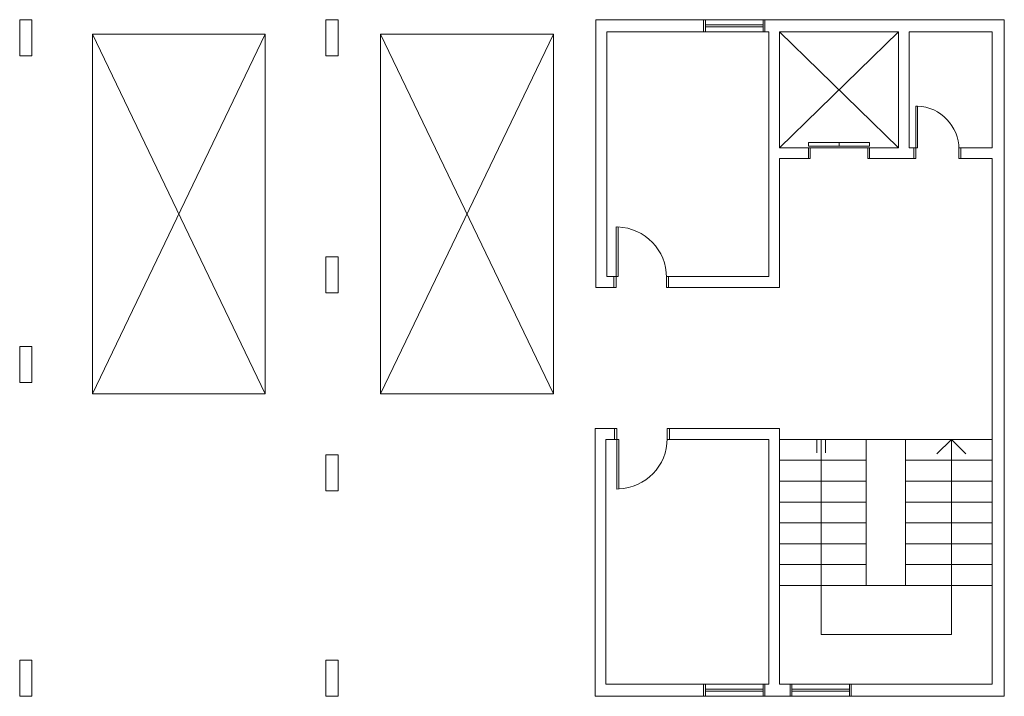
# Model space of a CAD drawing. Units: millimetres. Extents: x -27.3 to 0, y -18.8 to 0.
import ezdxf

# ---------------------------------------------------------------- set-up
doc = ezdxf.new("R2010")
doc.units = ezdxf.units.MM
doc.header["$MEASUREMENT"] = 0
doc.layers.add('Arquitetura Baldrame', color=54, linetype='Continuous', lineweight=5)

msp = doc.modelspace()

# ---------------------------------------------------------------- linework, layer by layer
at = {"layer": 'Arquitetura Baldrame', "linetype": 'Continuous'}
for p, q in [((-11.34, 0), (-11.34, -7.44)), ((-8.35, 0), (-11.34, 0)), ((-8.35, -0.34), (-8.35, 0)), ((-6.7, 0), (-8.3, 0)), ((-6.65, 0), (0, 0)), ((-6.65, -0.34), (-6.65, 0)), ((0, 0), (0, -18.799999)), ((-25.320001, -0.4), (-20.52, -10.4)), ((-25.320001, -10.4), (-20.52, -0.4)), ((-25.320001, -0.4), (-25.320001, -10.4)), ((-25.320001, -0.4), (-20.52, -0.4)), ((-20.52, -10.4), (-20.52, -0.4)), ((-17.32, -0.4), (-12.520001, -10.4)), ((-17.32, -10.4), (-12.520001, -0.4)), ((-17.32, -0.4), (-12.520001, -0.4)), ((-17.32, -0.4), (-17.32, -10.4)), ((-12.520001, -10.4), (-12.520001, -0.4)), ((-8.35, -0.34), (-11.04, -0.34)), ((-11.04, -0.34), (-11.04, -7.14)), ((-6.7, -0.34), (-8.3, -0.34)), ((-6.54, -0.34), (-6.65, -0.34)), ((-6.54, -0.34), (-6.54, -7.14)), ((-2.94, -0.34), (-6.24, -0.34)), ((-6.24, -3.56), (-6.24, -0.34)), ((-2.94, -3.56), (-2.94, -0.34)), ((-2.64, -0.34), (-0.34, -0.34)), ((-2.64, -3.56), (-2.64, -0.34)), ((-0.34, -0.34), (-0.34, -3.56)), ((-2.46, -3.86), (-2.46, -2.4)), ((-2.41, -2.4), (-2.46, -2.4)), ((-2.41, -3.56), (-2.41, -2.4)), ((-3.74, -3.41), (-5.44, -3.41)), ((-5.44, -3.41), (-5.44, -3.51)), ((-5.44, -3.51), (-4.59, -3.51)), ((-4.59, -3.41), (-4.59, -3.51)), ((-3.74, -3.51), (-4.59, -3.51)), ((-3.74, -3.41), (-3.74, -3.51)), ((-5.44, -3.56), (-6.24, -3.56)), ((-5.44, -3.56), (-5.44, -3.86)), ((-5.44, -3.56), (-5.39, -3.56)), ((-5.39, -3.56), (-3.79, -3.56)), ((-5.39, -3.56), (-5.39, -3.86)), ((-3.79, -3.56), (-3.79, -3.86)), ((-3.74, -3.56), (-3.79, -3.56)), ((-2.94, -3.56), (-3.74, -3.56)), ((-3.74, -3.56), (-3.74, -3.86)), ((-2.51, -3.56), (-2.64, -3.56)), ((-2.51, -3.86), (-2.51, -3.56)), ((-2.51, -3.56), (-2.41, -3.56)), ((-1.26, -3.86), (-1.26, -3.56)), ((-1.21, -3.56), (-1.26, -3.56)), ((-0.34, -3.56), (-1.21, -3.56)), ((-1.21, -3.86), (-1.21, -3.56)), ((-5.44, -3.86), (-6.24, -3.86)), ((-6.24, -3.86), (-6.24, -7.44)), ((-5.44, -3.86), (-5.39, -3.86)), ((-3.74, -3.86), (-3.79, -3.86)), ((-2.51, -3.86), (-3.74, -3.86)), ((-2.51, -3.86), (-2.46, -3.86)), ((-1.21, -3.86), (-1.26, -3.86)), ((-0.34, -3.86), (-1.21, -3.86)), ((-0.34, -3.86), (-0.34, -18.46)), ((-10.78, -7.44), (-10.78, -5.76)), ((-10.72, -7.14), (-10.72, -5.76)), ((-11.04, -7.14), (-10.84, -7.14)), ((-10.84, -7.14), (-10.84, -7.44)), ((-10.78, -7.14), (-10.72, -7.14)), ((-9.32, -7.14), (-6.54, -7.14)), ((-9.32, -7.14), (-9.32, -7.44)), ((-10.84, -7.44), (-11.34, -7.44)), ((-6.24, -7.44), (-9.32, -7.44)), ((-25.320001, -10.4), (-20.52, -10.4)), ((-17.32, -10.4), (-12.520001, -10.4)), ((-11.36, -11.36), (-10.82, -11.36)), ((-11.36, -11.36), (-11.36, -18.799999)), ((-10.82, -11.66), (-10.82, -11.36)), ((-10.76, -11.36), (-10.76, -13.04)), ((-9.299969, -11.66), (-9.299969, -11.357502)), ((-6.24, -11.36), (-6.24, -18.46)), ((-10.82, -11.66), (-11.06, -11.66)), ((-11.06, -18.46), (-11.06, -11.66)), ((-10.7, -11.66), (-10.7, -13.04)), ((-6.54, -11.66), (-6.54, -18.46)), ((-0.34, -11.66), (-6.24, -11.66)), ((-5.205, -11.66), (-5.205, -12.036)), ((-5.085, -11.66), (-5.085, -17.080001)), ((-4.965, -11.66), (-4.965, -12.036)), ((-3.84, -11.66), (-3.84, -15.72)), ((-2.74, -11.66), (-2.74, -15.72)), ((-1.47, -11.66), (-1.876, -12.066)), ((-1.47, -11.66), (-1.47, -17.080001)), ((-1.47, -11.66), (-1.064, -12.066)), ((-3.84, -12.24), (-6.24, -12.24)), ((-0.34, -12.24), (-2.74, -12.24)), ((-3.84, -12.82), (-6.24, -12.82)), ((-0.34, -12.82), (-2.74, -12.82)), ((-3.84, -13.41), (-6.24, -13.41)), ((-0.34, -13.41), (-2.74, -13.41)), ((-3.84, -13.98), (-6.24, -13.98)), ((-0.34, -13.98), (-2.74, -13.98)), ((-3.84, -14.56), (-6.24, -14.56)), ((-0.34, -14.56), (-2.74, -14.56)), ((-3.84, -15.14), (-6.24, -15.14)), ((-0.34, -15.14), (-2.74, -15.14)), ((-0.34, -15.72), (-6.24, -15.72)), ((-1.47, -17.080001), (-5.085, -17.080001)), ((-8.35, -18.46), (-11.06, -18.46)), ((-8.35, -18.46), (-8.35, -18.799999)), ((-6.7, -18.46), (-8.3, -18.46)), ((-6.54, -18.46), (-6.65, -18.46)), ((-6.65, -18.46), (-6.65, -18.799999)), ((-0.34, -18.46), (-6.24, -18.46)), ((-5.95, -18.46), (-5.95, -18.799999)), ((-5.9, -18.46), (-4.3, -18.46)), ((-4.25, -18.46), (-4.25, -18.799999)), ((-11.36, -18.799999), (-8.35, -18.799999)), ((-6.7, -18.799999), (-8.3, -18.799999)), ((-6.65, -18.799999), (-5.95, -18.799999)), ((-5.9, -18.799999), (-4.3, -18.799999)), ((-4.25, -18.799999), (0, -18.799999))]:
    msp.add_line(p, q, dxfattribs=at)
at = {"layer": 'Arquitetura Baldrame'}
for p, q in [((-2.94, -3.56), (-6.24, -0.34)), ((-2.94, -0.34), (-6.24, -3.56)), ((-10.78, -5.76), (-10.72, -5.76032)), ((-6.24, -11.36), (-9.35996, -11.36)), ((-10.76, -11.66), (-10.7, -11.66)), ((-6.54, -11.66), (-9.29996, -11.66)), ((-10.76, -13.04), (-10.7, -13.03968))]:
    msp.add_line(p, q, dxfattribs=at)
at = {"layer": 'Arquitetura Baldrame', "linetype": 'Continuous'}
for points in [[(-27.000001, -1), (-27.000001, 0), (-27.34, 0), (-27.34, -1), (-27.000001, -1)], [(-18.500001, -1), (-18.500001, 0), (-18.84, 0), (-18.84, -1), (-18.500001, -1)], [(-8.35, -0.34), (-8.3, -0.34), (-8.3, 0), (-8.35, 0)], [(-6.65, 0), (-6.7, 0), (-6.7, -0.34), (-6.65, -0.34)], [(-6.7, -0.195), (-8.3, -0.195), (-8.3, -0.145), (-6.7, -0.145), (-6.7, -0.195)], [(-18.500001, -7.59), (-18.500001, -6.59), (-18.84, -6.59), (-18.84, -7.59), (-18.500001, -7.59)], [(-10.84, -7.44), (-10.78, -7.44), (-10.78, -7.14), (-10.84, -7.14)], [(-9.32, -7.14), (-9.38, -7.14), (-9.38, -7.44), (-9.32, -7.44)], [(-27.000001, -10.08), (-27.000001, -9.08), (-27.34, -9.08), (-27.34, -10.08), (-27.000001, -10.08)], [(-10.82, -11.36), (-10.76, -11.36), (-10.76, -11.66), (-10.82, -11.66)], [(-9.299969, -11.66), (-9.359969, -11.66), (-9.359969, -11.36), (-9.299969, -11.36)], [(-18.500001, -13.09), (-18.500001, -12.09), (-18.84, -12.09), (-18.84, -13.09), (-18.500001, -13.09)], [(-27.000001, -18.799999), (-27.000001, -17.799999), (-27.34, -17.799999), (-27.34, -18.799999), (-27.000001, -18.799999)], [(-18.500001, -18.799999), (-18.500001, -17.799999), (-18.84, -17.799999), (-18.84, -18.799999), (-18.500001, -18.799999)], [(-8.35, -18.46), (-8.3, -18.46), (-8.3, -18.799999), (-8.35, -18.799999)], [(-6.65, -18.799999), (-6.7, -18.799999), (-6.7, -18.46), (-6.65, -18.46)], [(-5.95, -18.799999), (-5.9, -18.799999), (-5.9, -18.46), (-5.95, -18.46)], [(-4.25, -18.46), (-4.3, -18.46), (-4.3, -18.799999), (-4.25, -18.799999)], [(-6.7, -18.605), (-8.3, -18.605), (-8.3, -18.654999), (-6.7, -18.654999), (-6.7, -18.605)], [(-5.9, -18.605), (-4.3, -18.605), (-4.3, -18.654999), (-5.9, -18.654999), (-5.9, -18.605)]]:
    msp.add_lwpolyline(points, dxfattribs=at)
for centre, radius, start, end in [((-2.46, -3.6), 1.2, 0, 87.613999), ((-10.78086, -7.16), 1.401, 0.000005, 87.955), ((-10.760795, -11.637874), 1.401, 272.045, 0.000005)]:
    msp.add_arc(centre, radius, start, end, dxfattribs=at)

doc.saveas('drawing.dxf')
